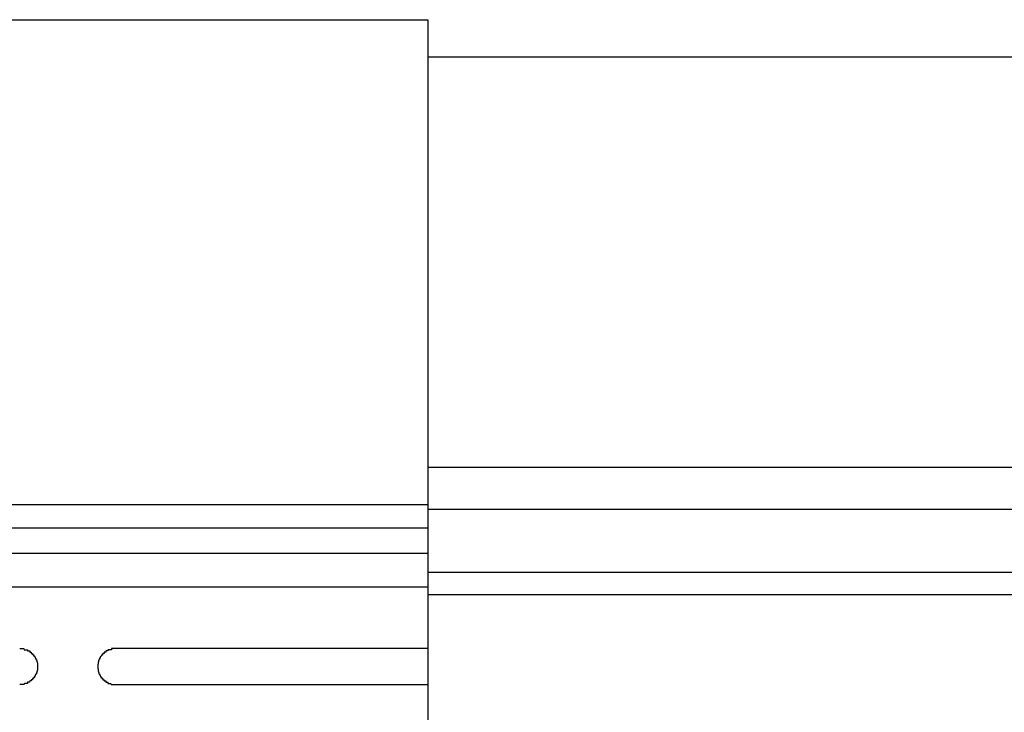
# Model space of a CAD drawing. Extents: x 543 to 20478, y 184 to 14052.
# Drawn here: x 4824 to 4906, y 12467 to 12524 of the extents above; entities that cross this region are included whole.
import ezdxf

# ---------------------------------------------------------------- set-up
doc = ezdxf.new("R2010")
doc.units = 0
doc.header["$LTSCALE"] = 50
doc.header["$MEASUREMENT"] = 0
doc.layers.add('鼻隠し前', color=2, linetype='CONTINUOUS')
doc.layers.add('鼻隠し前コーナー樹脂', color=4, linetype='CONTINUOUS')

msp = doc.modelspace()

# ---------------------------------------------------------------- linework, layer by layer
at = {"layer": '鼻隠し前'}
for p, q in [((7744.422, 12521.188), (4858.415, 12521.188)), ((7744.422, 12486.998), (4858.415, 12486.998)), ((7744.422, 12483.474), (4858.415, 12483.474)), ((7744.417, 12478.232), (4858.415, 12478.232)), ((7744.417, 12476.37), (4858.415, 12476.37))]:
    msp.add_line(p, q, dxfattribs=at)
at = {"layer": '鼻隠し前コーナー樹脂'}
for p, q in [((4798.415, 12524.302), (4858.415, 12524.302)), ((4858.415, 12524.302), (4858.415, 12377.302))]:
    msp.add_line(p, q, dxfattribs=at)
at = {"layer": '鼻隠し前コーナー樹脂', "linetype": 'Continuous'}
for p, q in [((4798.415, 12483.894), (4858.415, 12483.894)), ((4798.415, 12481.952), (4858.415, 12481.952)), ((4798.415, 12479.849), (4858.415, 12479.849)), ((4798.415, 12477.044), (4858.415, 12477.044)), ((4858.415, 12471.9), (4832.415, 12471.9)), ((4832.415, 12468.9), (4858.415, 12468.9))]:
    msp.add_line(p, q, dxfattribs=at)
at = {"layer": '鼻隠し前コーナー樹脂'}
for points in [[(4824.42, 12471.9, 0), (4824.42, 12471.9, 0), (4824.43, 12471.9, 0), (4824.44, 12471.9, 0), (4824.45, 12471.9, 0), (4824.46, 12471.9, 0), (4824.47, 12471.9, 0), (4824.48, 12471.9, 0), (4824.49, 12471.9, 0), (4824.5, 12471.9, 0), (4824.51, 12471.9, 0), (4824.52, 12471.9, 0), (4824.53, 12471.9, 0), (4824.54, 12471.9, 0), (4824.54, 12471.9, 0), (4824.55, 12471.9, 0), (4824.56, 12471.9, 0), (4824.57, 12471.9, 0), (4824.58, 12471.9, 0), (4824.59, 12471.9, 0), (4824.6, 12471.9, 0), (4824.61, 12471.9, 0), (4824.62, 12471.9, 0), (4824.63, 12471.9, 0), (4824.64, 12471.9, 0), (4824.65, 12471.9, 0), (4824.65, 12471.9, 0), (4824.66, 12471.9, 0), (4824.67, 12471.9, 0), (4824.68, 12471.9, 0), (4824.69, 12471.9, 0), (4824.7, 12471.9, 0), (4824.71, 12471.9, 0), (4824.72, 12471.9, 0), (4824.73, 12471.9, 0), (4824.74, 12471.9, 0), (4824.75, 12471.9, 0), (4824.75, 12471.9, 0), (4824.76, 12471.9, 0), (4824.77, 12471.9, 0), (4824.78, 12471.8, 0), (4824.79, 12471.8, 0), (4824.8, 12471.8, 0), (4824.81, 12471.8, 0), (4824.82, 12471.8, 0), (4824.83, 12471.8, 0), (4824.84, 12471.8, 0), (4824.84, 12471.8, 0), (4824.85, 12471.8, 0), (4824.86, 12471.8, 0), (4824.87, 12471.8, 0), (4824.88, 12471.8, 0), (4824.89, 12471.8, 0), (4824.9, 12471.8, 0), (4824.91, 12471.8, 0), (4824.91, 12471.8, 0), (4824.92, 12471.8, 0), (4824.93, 12471.8, 0), (4824.94, 12471.8, 0), (4824.95, 12471.8, 0), (4824.96, 12471.8, 0), (4824.97, 12471.8, 0), (4824.98, 12471.8, 0), (4824.98, 12471.8, 0), (4824.99, 12471.8, 0), (4825, 12471.8, 0), (4825.01, 12471.8, 0), (4825.02, 12471.8, 0), (4825.03, 12471.8, 0), (4825.03, 12471.8, 0), (4825.04, 12471.8, 0), (4825.05, 12471.8, 0), (4825.06, 12471.8, 0), (4825.07, 12471.8, 0), (4825.08, 12471.7, 0), (4825.08, 12471.7, 0), (4825.09, 12471.7, 0), (4825.1, 12471.7, 0), (4825.11, 12471.7, 0), (4825.12, 12471.7, 0), (4825.13, 12471.7, 0), (4825.13, 12471.7, 0), (4825.14, 12471.7, 0), (4825.15, 12471.7, 0), (4825.16, 12471.7, 0), (4825.17, 12471.7, 0), (4825.17, 12471.7, 0), (4825.18, 12471.7, 0), (4825.19, 12471.7, 0), (4825.2, 12471.7, 0), (4825.21, 12471.7, 0), (4825.21, 12471.7, 0), (4825.22, 12471.7, 0), (4825.23, 12471.7, 0), (4825.24, 12471.7, 0), (4825.25, 12471.7, 0), (4825.25, 12471.6, 0), (4825.26, 12471.6, 0), (4825.27, 12471.6, 0), (4825.28, 12471.6, 0), (4825.28, 12471.6, 0), (4825.29, 12471.6, 0), (4825.3, 12471.6, 0), (4825.31, 12471.6, 0), (4825.31, 12471.6, 0), (4825.32, 12471.6, 0), (4825.33, 12471.6, 0), (4825.34, 12471.6, 0), (4825.34, 12471.6, 0), (4825.35, 12471.6, 0), (4825.36, 12471.6, 0), (4825.36, 12471.6, 0), (4825.37, 12471.6, 0), (4825.38, 12471.5, 0), (4825.39, 12471.5, 0), (4825.39, 12471.5, 0), (4825.4, 12471.5, 0), (4825.41, 12471.5, 0), (4825.41, 12471.5, 0), (4825.42, 12471.5, 0), (4825.43, 12471.5, 0), (4825.43, 12471.5, 0), (4825.44, 12471.5, 0), (4825.45, 12471.5, 0), (4825.45, 12471.5, 0), (4825.46, 12471.5, 0), (4825.47, 12471.5, 0), (4825.47, 12471.5, 0), (4825.48, 12471.5, 0), (4825.49, 12471.4, 0), (4825.49, 12471.4, 0), (4825.5, 12471.4, 0), (4825.51, 12471.4, 0), (4825.51, 12471.4, 0), (4825.52, 12471.4, 0), (4825.52, 12471.4, 0), (4825.53, 12471.4, 0), (4825.54, 12471.4, 0), (4825.54, 12471.4, 0), (4825.55, 12471.4, 0), (4825.55, 12471.4, 0), (4825.56, 12471.4, 0), (4825.57, 12471.4, 0), (4825.57, 12471.4, 0), (4825.58, 12471.3, 0), (4825.58, 12471.3, 0), (4825.59, 12471.3, 0), (4825.6, 12471.3, 0), (4825.6, 12471.3, 0), (4825.61, 12471.3, 0), (4825.61, 12471.3, 0), (4825.62, 12471.3, 0), (4825.62, 12471.3, 0), (4825.63, 12471.3, 0), (4825.63, 12471.3, 0), (4825.64, 12471.3, 0), (4825.65, 12471.3, 0), (4825.65, 12471.2, 0), (4825.66, 12471.2, 0), (4825.66, 12471.2, 0), (4825.67, 12471.2, 0), (4825.67, 12471.2, 0), (4825.68, 12471.2, 0), (4825.68, 12471.2, 0), (4825.69, 12471.2, 0), (4825.69, 12471.2, 0), (4825.7, 12471.2, 0), (4825.7, 12471.2, 0), (4825.71, 12471.2, 0), (4825.71, 12471.2, 0), (4825.72, 12471.1, 0), (4825.72, 12471.1, 0), (4825.72, 12471.1, 0), (4825.73, 12471.1, 0), (4825.73, 12471.1, 0), (4825.74, 12471.1, 0), (4825.74, 12471.1, 0), (4825.75, 12471.1, 0), (4825.75, 12471.1, 0), (4825.76, 12471.1, 0), (4825.76, 12471.1, 0), (4825.76, 12471.1, 0), (4825.77, 12471.1, 0), (4825.77, 12471, 0), (4825.78, 12471, 0), (4825.78, 12471, 0), (4825.78, 12471, 0), (4825.79, 12471, 0), (4825.79, 12471, 0), (4825.8, 12471, 0), (4825.8, 12471, 0), (4825.8, 12471, 0), (4825.81, 12471, 0), (4825.81, 12471, 0), (4825.81, 12470.9, 0), (4825.82, 12470.9, 0), (4825.82, 12470.9, 0), (4825.82, 12470.9, 0), (4825.83, 12470.9, 0), (4825.83, 12470.9, 0), (4825.83, 12470.9, 0), (4825.84, 12470.9, 0), (4825.84, 12470.9, 0), (4825.84, 12470.9, 0), (4825.84, 12470.9, 0), (4825.85, 12470.9, 0), (4825.85, 12470.8, 0), (4825.85, 12470.8, 0), (4825.85, 12470.8, 0), (4825.86, 12470.8, 0), (4825.86, 12470.8, 0), (4825.86, 12470.8, 0), (4825.86, 12470.8, 0), (4825.87, 12470.8, 0), (4825.87, 12470.8, 0), (4825.87, 12470.8, 0), (4825.87, 12470.8, 0), (4825.87, 12470.7, 0), (4825.88, 12470.7, 0), (4825.88, 12470.7, 0), (4825.88, 12470.7, 0), (4825.88, 12470.7, 0), (4825.88, 12470.7, 0), (4825.89, 12470.7, 0), (4825.89, 12470.7, 0), (4825.89, 12470.7, 0), (4825.89, 12470.7, 0), (4825.89, 12470.7, 0), (4825.89, 12470.6, 0), (4825.89, 12470.6, 0), (4825.9, 12470.6, 0), (4825.9, 12470.6, 0), (4825.9, 12470.6, 0), (4825.9, 12470.6, 0), (4825.9, 12470.6, 0), (4825.9, 12470.6, 0), (4825.9, 12470.6, 0), (4825.9, 12470.6, 0), (4825.9, 12470.6, 0), (4825.9, 12470.5, 0), (4825.91, 12470.5, 0), (4825.91, 12470.5, 0), (4825.91, 12470.5, 0), (4825.91, 12470.5, 0), (4825.91, 12470.5, 0), (4825.91, 12470.5, 0), (4825.91, 12470.5, 0), (4825.91, 12470.5, 0), (4825.91, 12470.5, 0), (4825.91, 12470.5, 0), (4825.91, 12470.4, 0), (4825.91, 12470.4, 0), (4825.91, 12470.4, 0), (4825.91, 12470.4, 0), (4825.91, 12470.4, 0), (4825.92, 12470.4, 0)], [(4832.42, 12471.9, 0), (4832.41, 12471.9, 0), (4832.4, 12471.9, 0), (4832.39, 12471.9, 0), (4832.38, 12471.9, 0), (4832.37, 12471.9, 0), (4832.36, 12471.9, 0), (4832.35, 12471.9, 0), (4832.34, 12471.9, 0), (4832.33, 12471.9, 0), (4832.32, 12471.9, 0), (4832.31, 12471.9, 0), (4832.3, 12471.9, 0), (4832.3, 12471.9, 0), (4832.29, 12471.9, 0), (4832.28, 12471.9, 0), (4832.27, 12471.9, 0), (4832.26, 12471.9, 0), (4832.25, 12471.9, 0), (4832.24, 12471.9, 0), (4832.23, 12471.9, 0), (4832.22, 12471.9, 0), (4832.21, 12471.9, 0), (4832.2, 12471.9, 0), (4832.19, 12471.9, 0), (4832.18, 12471.9, 0), (4832.18, 12471.9, 0), (4832.17, 12471.9, 0), (4832.16, 12471.9, 0), (4832.15, 12471.9, 0), (4832.14, 12471.9, 0), (4832.13, 12471.9, 0), (4832.12, 12471.9, 0), (4832.11, 12471.9, 0), (4832.1, 12471.9, 0), (4832.09, 12471.9, 0), (4832.08, 12471.9, 0), (4832.08, 12471.9, 0), (4832.07, 12471.9, 0), (4832.06, 12471.9, 0), (4832.05, 12471.8, 0), (4832.04, 12471.8, 0), (4832.03, 12471.8, 0), (4832.02, 12471.8, 0), (4832.01, 12471.8, 0), (4832, 12471.8, 0), (4832, 12471.8, 0), (4831.99, 12471.8, 0), (4831.98, 12471.8, 0), (4831.97, 12471.8, 0), (4831.96, 12471.8, 0), (4831.95, 12471.8, 0), (4831.94, 12471.8, 0), (4831.93, 12471.8, 0), (4831.92, 12471.8, 0), (4831.92, 12471.8, 0), (4831.91, 12471.8, 0), (4831.9, 12471.8, 0), (4831.89, 12471.8, 0), (4831.88, 12471.8, 0), (4831.87, 12471.8, 0), (4831.86, 12471.8, 0), (4831.86, 12471.8, 0), (4831.85, 12471.8, 0), (4831.84, 12471.8, 0), (4831.83, 12471.8, 0), (4831.82, 12471.8, 0), (4831.81, 12471.8, 0), (4831.8, 12471.8, 0), (4831.8, 12471.8, 0), (4831.79, 12471.8, 0), (4831.78, 12471.8, 0), (4831.77, 12471.8, 0), (4831.76, 12471.8, 0), (4831.75, 12471.7, 0), (4831.75, 12471.7, 0), (4831.74, 12471.7, 0), (4831.73, 12471.7, 0), (4831.72, 12471.7, 0), (4831.71, 12471.7, 0), (4831.7, 12471.7, 0), (4831.7, 12471.7, 0), (4831.69, 12471.7, 0), (4831.68, 12471.7, 0), (4831.67, 12471.7, 0), (4831.66, 12471.7, 0), (4831.66, 12471.7, 0), (4831.65, 12471.7, 0), (4831.64, 12471.7, 0), (4831.63, 12471.7, 0), (4831.62, 12471.7, 0), (4831.62, 12471.7, 0), (4831.61, 12471.7, 0), (4831.6, 12471.7, 0), (4831.59, 12471.7, 0), (4831.59, 12471.7, 0), (4831.58, 12471.6, 0), (4831.57, 12471.6, 0), (4831.56, 12471.6, 0), (4831.56, 12471.6, 0), (4831.55, 12471.6, 0), (4831.54, 12471.6, 0), (4831.53, 12471.6, 0), (4831.53, 12471.6, 0), (4831.52, 12471.6, 0), (4831.51, 12471.6, 0), (4831.5, 12471.6, 0), (4831.5, 12471.6, 0), (4831.49, 12471.6, 0), (4831.48, 12471.6, 0), (4831.47, 12471.6, 0), (4831.47, 12471.6, 0), (4831.46, 12471.6, 0), (4831.45, 12471.5, 0), (4831.45, 12471.5, 0), (4831.44, 12471.5, 0), (4831.43, 12471.5, 0), (4831.42, 12471.5, 0), (4831.42, 12471.5, 0), (4831.41, 12471.5, 0), (4831.4, 12471.5, 0), (4831.4, 12471.5, 0), (4831.39, 12471.5, 0), (4831.38, 12471.5, 0), (4831.38, 12471.5, 0), (4831.37, 12471.5, 0), (4831.36, 12471.5, 0), (4831.36, 12471.5, 0), (4831.35, 12471.5, 0), (4831.34, 12471.4, 0), (4831.34, 12471.4, 0), (4831.33, 12471.4, 0), (4831.33, 12471.4, 0), (4831.32, 12471.4, 0), (4831.31, 12471.4, 0), (4831.31, 12471.4, 0), (4831.3, 12471.4, 0), (4831.29, 12471.4, 0), (4831.29, 12471.4, 0), (4831.28, 12471.4, 0), (4831.28, 12471.4, 0), (4831.27, 12471.4, 0), (4831.26, 12471.4, 0), (4831.26, 12471.4, 0), (4831.25, 12471.3, 0), (4831.25, 12471.3, 0), (4831.24, 12471.3, 0), (4831.23, 12471.3, 0), (4831.23, 12471.3, 0), (4831.22, 12471.3, 0), (4831.22, 12471.3, 0), (4831.21, 12471.3, 0), (4831.21, 12471.3, 0), (4831.2, 12471.3, 0), (4831.2, 12471.3, 0), (4831.19, 12471.3, 0), (4831.19, 12471.3, 0), (4831.18, 12471.2, 0), (4831.17, 12471.2, 0), (4831.17, 12471.2, 0), (4831.16, 12471.2, 0), (4831.16, 12471.2, 0), (4831.15, 12471.2, 0), (4831.15, 12471.2, 0), (4831.14, 12471.2, 0), (4831.14, 12471.2, 0), (4831.13, 12471.2, 0), (4831.13, 12471.2, 0), (4831.12, 12471.2, 0), (4831.12, 12471.2, 0), (4831.12, 12471.1, 0), (4831.11, 12471.1, 0), (4831.11, 12471.1, 0), (4831.1, 12471.1, 0), (4831.1, 12471.1, 0), (4831.09, 12471.1, 0), (4831.09, 12471.1, 0), (4831.08, 12471.1, 0), (4831.08, 12471.1, 0), (4831.08, 12471.1, 0), (4831.07, 12471.1, 0), (4831.07, 12471.1, 0), (4831.06, 12471.1, 0), (4831.06, 12471, 0), (4831.05, 12471, 0), (4831.05, 12471, 0), (4831.05, 12471, 0), (4831.04, 12471, 0), (4831.04, 12471, 0), (4831.04, 12471, 0), (4831.03, 12471, 0), (4831.03, 12471, 0), (4831.02, 12471, 0), (4831.02, 12471, 0), (4831.02, 12470.9, 0), (4831.01, 12470.9, 0), (4831.01, 12470.9, 0), (4831.01, 12470.9, 0), (4831, 12470.9, 0), (4831, 12470.9, 0), (4831, 12470.9, 0), (4831, 12470.9, 0), (4830.99, 12470.9, 0), (4830.99, 12470.9, 0), (4830.99, 12470.9, 0), (4830.98, 12470.9, 0), (4830.98, 12470.8, 0), (4830.98, 12470.8, 0), (4830.98, 12470.8, 0), (4830.97, 12470.8, 0), (4830.97, 12470.8, 0), (4830.97, 12470.8, 0), (4830.97, 12470.8, 0), (4830.96, 12470.8, 0), (4830.96, 12470.8, 0), (4830.96, 12470.8, 0), (4830.96, 12470.8, 0), (4830.96, 12470.7, 0), (4830.95, 12470.7, 0), (4830.95, 12470.7, 0), (4830.95, 12470.7, 0), (4830.95, 12470.7, 0), (4830.95, 12470.7, 0), (4830.95, 12470.7, 0), (4830.94, 12470.7, 0), (4830.94, 12470.7, 0), (4830.94, 12470.7, 0), (4830.94, 12470.7, 0), (4830.94, 12470.6, 0), (4830.94, 12470.6, 0), (4830.94, 12470.6, 0), (4830.93, 12470.6, 0), (4830.93, 12470.6, 0), (4830.93, 12470.6, 0), (4830.93, 12470.6, 0), (4830.93, 12470.6, 0), (4830.93, 12470.6, 0), (4830.93, 12470.6, 0), (4830.93, 12470.6, 0), (4830.93, 12470.5, 0), (4830.93, 12470.5, 0), (4830.92, 12470.5, 0), (4830.92, 12470.5, 0), (4830.92, 12470.5, 0), (4830.92, 12470.5, 0), (4830.92, 12470.5, 0), (4830.92, 12470.5, 0), (4830.92, 12470.5, 0), (4830.92, 12470.5, 0), (4830.92, 12470.5, 0), (4830.92, 12470.4, 0), (4830.92, 12470.4, 0), (4830.92, 12470.4, 0), (4830.92, 12470.4, 0), (4830.92, 12470.4, 0), (4830.92, 12470.4, 0)], [(4825.92, 12470.4, 0), (4825.91, 12470.4, 0), (4825.91, 12470.4, 0), (4825.91, 12470.4, 0), (4825.91, 12470.4, 0), (4825.91, 12470.4, 0), (4825.91, 12470.3, 0), (4825.91, 12470.3, 0), (4825.91, 12470.3, 0), (4825.91, 12470.3, 0), (4825.91, 12470.3, 0), (4825.91, 12470.3, 0), (4825.9, 12470.3, 0), (4825.9, 12470.3, 0), (4825.9, 12470.3, 0), (4825.9, 12470.3, 0), (4825.9, 12470.3, 0), (4825.9, 12470.2, 0), (4825.9, 12470.2, 0), (4825.9, 12470.2, 0), (4825.9, 12470.2, 0), (4825.89, 12470.2, 0), (4825.89, 12470.2, 0), (4825.89, 12470.2, 0), (4825.89, 12470.2, 0), (4825.89, 12470.2, 0), (4825.89, 12470.2, 0), (4825.89, 12470.2, 0), (4825.89, 12470.1, 0), (4825.88, 12470.1, 0), (4825.88, 12470.1, 0), (4825.88, 12470.1, 0), (4825.88, 12470.1, 0), (4825.88, 12470.1, 0), (4825.88, 12470.1, 0), (4825.87, 12470.1, 0), (4825.87, 12470.1, 0), (4825.87, 12470.1, 0), (4825.87, 12470.1, 0), (4825.87, 12470, 0), (4825.87, 12470, 0), (4825.86, 12470, 0), (4825.86, 12470, 0), (4825.86, 12470, 0), (4825.86, 12470, 0), (4825.86, 12470, 0), (4825.85, 12470, 0), (4825.85, 12470, 0), (4825.85, 12470, 0), (4825.85, 12470, 0), (4825.84, 12469.9, 0), (4825.84, 12469.9, 0), (4825.84, 12469.9, 0), (4825.84, 12469.9, 0), (4825.83, 12469.9, 0), (4825.83, 12469.9, 0), (4825.83, 12469.9, 0), (4825.82, 12469.9, 0), (4825.82, 12469.9, 0), (4825.82, 12469.9, 0), (4825.82, 12469.9, 0), (4825.81, 12469.8, 0), (4825.81, 12469.8, 0), (4825.81, 12469.8, 0), (4825.8, 12469.8, 0), (4825.8, 12469.8, 0), (4825.8, 12469.8, 0), (4825.79, 12469.8, 0), (4825.79, 12469.8, 0), (4825.78, 12469.8, 0), (4825.78, 12469.8, 0), (4825.78, 12469.8, 0), (4825.77, 12469.8, 0), (4825.77, 12469.7, 0), (4825.76, 12469.7, 0), (4825.76, 12469.7, 0), (4825.76, 12469.7, 0), (4825.75, 12469.7, 0), (4825.75, 12469.7, 0), (4825.74, 12469.7, 0), (4825.74, 12469.7, 0), (4825.73, 12469.7, 0), (4825.73, 12469.7, 0), (4825.73, 12469.7, 0), (4825.72, 12469.7, 0), (4825.72, 12469.6, 0), (4825.71, 12469.6, 0), (4825.71, 12469.6, 0), (4825.7, 12469.6, 0), (4825.7, 12469.6, 0), (4825.69, 12469.6, 0), (4825.69, 12469.6, 0), (4825.68, 12469.6, 0), (4825.68, 12469.6, 0), (4825.67, 12469.6, 0), (4825.67, 12469.6, 0), (4825.66, 12469.6, 0), (4825.66, 12469.6, 0), (4825.65, 12469.5, 0), (4825.65, 12469.5, 0), (4825.64, 12469.5, 0), (4825.64, 12469.5, 0), (4825.63, 12469.5, 0), (4825.62, 12469.5, 0), (4825.62, 12469.5, 0), (4825.61, 12469.5, 0), (4825.61, 12469.5, 0), (4825.6, 12469.5, 0), (4825.6, 12469.5, 0), (4825.59, 12469.5, 0), (4825.58, 12469.5, 0), (4825.58, 12469.5, 0), (4825.57, 12469.4, 0), (4825.57, 12469.4, 0), (4825.56, 12469.4, 0), (4825.55, 12469.4, 0), (4825.55, 12469.4, 0), (4825.54, 12469.4, 0), (4825.54, 12469.4, 0), (4825.53, 12469.4, 0), (4825.52, 12469.4, 0), (4825.52, 12469.4, 0), (4825.51, 12469.4, 0), (4825.5, 12469.4, 0), (4825.5, 12469.4, 0), (4825.49, 12469.4, 0), (4825.49, 12469.3, 0), (4825.48, 12469.3, 0), (4825.47, 12469.3, 0), (4825.47, 12469.3, 0), (4825.46, 12469.3, 0), (4825.45, 12469.3, 0), (4825.45, 12469.3, 0), (4825.44, 12469.3, 0), (4825.43, 12469.3, 0), (4825.43, 12469.3, 0), (4825.42, 12469.3, 0), (4825.41, 12469.3, 0), (4825.4, 12469.3, 0), (4825.4, 12469.3, 0), (4825.39, 12469.3, 0), (4825.38, 12469.3, 0), (4825.38, 12469.2, 0), (4825.37, 12469.2, 0), (4825.36, 12469.2, 0), (4825.36, 12469.2, 0), (4825.35, 12469.2, 0), (4825.34, 12469.2, 0), (4825.33, 12469.2, 0), (4825.33, 12469.2, 0), (4825.32, 12469.2, 0), (4825.31, 12469.2, 0), (4825.3, 12469.2, 0), (4825.3, 12469.2, 0), (4825.29, 12469.2, 0), (4825.28, 12469.2, 0), (4825.27, 12469.2, 0), (4825.27, 12469.2, 0), (4825.26, 12469.2, 0), (4825.25, 12469.2, 0), (4825.24, 12469.1, 0), (4825.24, 12469.1, 0), (4825.23, 12469.1, 0), (4825.22, 12469.1, 0), (4825.21, 12469.1, 0), (4825.21, 12469.1, 0), (4825.2, 12469.1, 0), (4825.19, 12469.1, 0), (4825.18, 12469.1, 0), (4825.17, 12469.1, 0), (4825.17, 12469.1, 0), (4825.16, 12469.1, 0), (4825.15, 12469.1, 0), (4825.14, 12469.1, 0), (4825.13, 12469.1, 0), (4825.13, 12469.1, 0), (4825.12, 12469.1, 0), (4825.11, 12469.1, 0), (4825.1, 12469.1, 0), (4825.09, 12469.1, 0), (4825.08, 12469.1, 0), (4825.08, 12469.1, 0), (4825.07, 12469, 0), (4825.06, 12469, 0), (4825.05, 12469, 0), (4825.04, 12469, 0), (4825.03, 12469, 0), (4825.03, 12469, 0), (4825.02, 12469, 0), (4825.01, 12469, 0), (4825, 12469, 0), (4824.99, 12469, 0), (4824.98, 12469, 0), (4824.97, 12469, 0), (4824.97, 12469, 0), (4824.96, 12469, 0), (4824.95, 12469, 0), (4824.94, 12469, 0), (4824.93, 12469, 0), (4824.92, 12469, 0), (4824.91, 12469, 0), (4824.9, 12469, 0), (4824.9, 12469, 0), (4824.89, 12469, 0), (4824.88, 12469, 0), (4824.87, 12469, 0), (4824.86, 12469, 0), (4824.85, 12469, 0), (4824.84, 12469, 0), (4824.83, 12469, 0), (4824.83, 12469, 0), (4824.82, 12469, 0), (4824.81, 12469, 0), (4824.8, 12468.9, 0), (4824.79, 12468.9, 0), (4824.78, 12468.9, 0), (4824.77, 12468.9, 0), (4824.76, 12468.9, 0), (4824.75, 12468.9, 0), (4824.74, 12468.9, 0), (4824.74, 12468.9, 0), (4824.73, 12468.9, 0), (4824.72, 12468.9, 0), (4824.71, 12468.9, 0), (4824.7, 12468.9, 0), (4824.69, 12468.9, 0), (4824.68, 12468.9, 0), (4824.67, 12468.9, 0), (4824.66, 12468.9, 0), (4824.65, 12468.9, 0), (4824.65, 12468.9, 0), (4824.64, 12468.9, 0), (4824.63, 12468.9, 0), (4824.62, 12468.9, 0), (4824.61, 12468.9, 0), (4824.6, 12468.9, 0), (4824.59, 12468.9, 0), (4824.58, 12468.9, 0), (4824.57, 12468.9, 0), (4824.56, 12468.9, 0), (4824.55, 12468.9, 0), (4824.54, 12468.9, 0), (4824.54, 12468.9, 0), (4824.53, 12468.9, 0), (4824.52, 12468.9, 0), (4824.51, 12468.9, 0), (4824.5, 12468.9, 0), (4824.49, 12468.9, 0), (4824.48, 12468.9, 0), (4824.47, 12468.9, 0), (4824.46, 12468.9, 0), (4824.45, 12468.9, 0), (4824.44, 12468.9, 0), (4824.43, 12468.9, 0), (4824.42, 12468.9, 0), (4824.42, 12468.9, 0)], [(4830.92, 12470.4, 0), (4830.92, 12470.4, 0), (4830.92, 12470.4, 0), (4830.92, 12470.4, 0), (4830.92, 12470.4, 0), (4830.92, 12470.4, 0), (4830.92, 12470.3, 0), (4830.92, 12470.3, 0), (4830.92, 12470.3, 0), (4830.92, 12470.3, 0), (4830.92, 12470.3, 0), (4830.93, 12470.3, 0), (4830.93, 12470.3, 0), (4830.93, 12470.3, 0), (4830.93, 12470.3, 0), (4830.93, 12470.3, 0), (4830.93, 12470.3, 0), (4830.93, 12470.2, 0), (4830.93, 12470.2, 0), (4830.93, 12470.2, 0), (4830.94, 12470.2, 0), (4830.94, 12470.2, 0), (4830.94, 12470.2, 0), (4830.94, 12470.2, 0), (4830.94, 12470.2, 0), (4830.94, 12470.2, 0), (4830.94, 12470.2, 0), (4830.94, 12470.2, 0), (4830.95, 12470.1, 0), (4830.95, 12470.1, 0), (4830.95, 12470.1, 0), (4830.95, 12470.1, 0), (4830.95, 12470.1, 0), (4830.95, 12470.1, 0), (4830.95, 12470.1, 0), (4830.96, 12470.1, 0), (4830.96, 12470.1, 0), (4830.96, 12470.1, 0), (4830.96, 12470.1, 0), (4830.96, 12470, 0), (4830.97, 12470, 0), (4830.97, 12470, 0), (4830.97, 12470, 0), (4830.97, 12470, 0), (4830.97, 12470, 0), (4830.98, 12470, 0), (4830.98, 12470, 0), (4830.98, 12470, 0), (4830.98, 12470, 0), (4830.98, 12470, 0), (4830.99, 12469.9, 0), (4830.99, 12469.9, 0), (4830.99, 12469.9, 0), (4830.99, 12469.9, 0), (4831, 12469.9, 0), (4831, 12469.9, 0), (4831, 12469.9, 0), (4831.01, 12469.9, 0), (4831.01, 12469.9, 0), (4831.01, 12469.9, 0), (4831.02, 12469.9, 0), (4831.02, 12469.8, 0), (4831.02, 12469.8, 0), (4831.03, 12469.8, 0), (4831.03, 12469.8, 0), (4831.03, 12469.8, 0), (4831.04, 12469.8, 0), (4831.04, 12469.8, 0), (4831.04, 12469.8, 0), (4831.05, 12469.8, 0), (4831.05, 12469.8, 0), (4831.05, 12469.8, 0), (4831.06, 12469.8, 0), (4831.06, 12469.7, 0), (4831.07, 12469.7, 0), (4831.07, 12469.7, 0), (4831.07, 12469.7, 0), (4831.08, 12469.7, 0), (4831.08, 12469.7, 0), (4831.09, 12469.7, 0), (4831.09, 12469.7, 0), (4831.1, 12469.7, 0), (4831.1, 12469.7, 0), (4831.1, 12469.7, 0), (4831.11, 12469.7, 0), (4831.11, 12469.6, 0), (4831.12, 12469.6, 0), (4831.12, 12469.6, 0), (4831.13, 12469.6, 0), (4831.13, 12469.6, 0), (4831.14, 12469.6, 0), (4831.14, 12469.6, 0), (4831.15, 12469.6, 0), (4831.15, 12469.6, 0), (4831.16, 12469.6, 0), (4831.16, 12469.6, 0), (4831.17, 12469.6, 0), (4831.17, 12469.6, 0), (4831.18, 12469.5, 0), (4831.18, 12469.5, 0), (4831.19, 12469.5, 0), (4831.2, 12469.5, 0), (4831.2, 12469.5, 0), (4831.21, 12469.5, 0), (4831.21, 12469.5, 0), (4831.22, 12469.5, 0), (4831.22, 12469.5, 0), (4831.23, 12469.5, 0), (4831.23, 12469.5, 0), (4831.24, 12469.5, 0), (4831.25, 12469.5, 0), (4831.25, 12469.5, 0), (4831.26, 12469.4, 0), (4831.26, 12469.4, 0), (4831.27, 12469.4, 0), (4831.28, 12469.4, 0), (4831.28, 12469.4, 0), (4831.29, 12469.4, 0), (4831.29, 12469.4, 0), (4831.3, 12469.4, 0), (4831.31, 12469.4, 0), (4831.31, 12469.4, 0), (4831.32, 12469.4, 0), (4831.33, 12469.4, 0), (4831.33, 12469.4, 0), (4831.34, 12469.4, 0), (4831.35, 12469.3, 0), (4831.35, 12469.3, 0), (4831.36, 12469.3, 0), (4831.36, 12469.3, 0), (4831.37, 12469.3, 0), (4831.38, 12469.3, 0), (4831.38, 12469.3, 0), (4831.39, 12469.3, 0), (4831.4, 12469.3, 0), (4831.41, 12469.3, 0), (4831.41, 12469.3, 0), (4831.42, 12469.3, 0), (4831.43, 12469.3, 0), (4831.43, 12469.3, 0), (4831.44, 12469.3, 0), (4831.45, 12469.3, 0), (4831.45, 12469.2, 0), (4831.46, 12469.2, 0), (4831.47, 12469.2, 0), (4831.48, 12469.2, 0), (4831.48, 12469.2, 0), (4831.49, 12469.2, 0), (4831.5, 12469.2, 0), (4831.5, 12469.2, 0), (4831.51, 12469.2, 0), (4831.52, 12469.2, 0), (4831.53, 12469.2, 0), (4831.53, 12469.2, 0), (4831.54, 12469.2, 0), (4831.55, 12469.2, 0), (4831.56, 12469.2, 0), (4831.56, 12469.2, 0), (4831.57, 12469.2, 0), (4831.58, 12469.2, 0), (4831.59, 12469.1, 0), (4831.59, 12469.1, 0), (4831.6, 12469.1, 0), (4831.61, 12469.1, 0), (4831.62, 12469.1, 0), (4831.63, 12469.1, 0), (4831.63, 12469.1, 0), (4831.64, 12469.1, 0), (4831.65, 12469.1, 0), (4831.66, 12469.1, 0), (4831.67, 12469.1, 0), (4831.67, 12469.1, 0), (4831.68, 12469.1, 0), (4831.69, 12469.1, 0), (4831.7, 12469.1, 0), (4831.71, 12469.1, 0), (4831.71, 12469.1, 0), (4831.72, 12469.1, 0), (4831.73, 12469.1, 0), (4831.74, 12469.1, 0), (4831.75, 12469.1, 0), (4831.75, 12469.1, 0), (4831.76, 12469, 0), (4831.77, 12469, 0), (4831.78, 12469, 0), (4831.79, 12469, 0), (4831.8, 12469, 0), (4831.81, 12469, 0), (4831.81, 12469, 0), (4831.82, 12469, 0), (4831.83, 12469, 0), (4831.84, 12469, 0), (4831.85, 12469, 0), (4831.86, 12469, 0), (4831.86, 12469, 0), (4831.87, 12469, 0), (4831.88, 12469, 0), (4831.89, 12469, 0), (4831.9, 12469, 0), (4831.91, 12469, 0), (4831.92, 12469, 0), (4831.93, 12469, 0), (4831.93, 12469, 0), (4831.94, 12469, 0), (4831.95, 12469, 0), (4831.96, 12469, 0), (4831.97, 12469, 0), (4831.98, 12469, 0), (4831.99, 12469, 0), (4832, 12469, 0), (4832.01, 12469, 0), (4832.01, 12469, 0), (4832.02, 12469, 0), (4832.03, 12468.9, 0), (4832.04, 12468.9, 0), (4832.05, 12468.9, 0), (4832.06, 12468.9, 0), (4832.07, 12468.9, 0), (4832.08, 12468.9, 0), (4832.09, 12468.9, 0), (4832.09, 12468.9, 0), (4832.1, 12468.9, 0), (4832.11, 12468.9, 0), (4832.12, 12468.9, 0), (4832.13, 12468.9, 0), (4832.14, 12468.9, 0), (4832.15, 12468.9, 0), (4832.16, 12468.9, 0), (4832.17, 12468.9, 0), (4832.18, 12468.9, 0), (4832.19, 12468.9, 0), (4832.19, 12468.9, 0), (4832.2, 12468.9, 0), (4832.21, 12468.9, 0), (4832.22, 12468.9, 0), (4832.23, 12468.9, 0), (4832.24, 12468.9, 0), (4832.25, 12468.9, 0), (4832.26, 12468.9, 0), (4832.27, 12468.9, 0), (4832.28, 12468.9, 0), (4832.29, 12468.9, 0), (4832.3, 12468.9, 0), (4832.3, 12468.9, 0), (4832.31, 12468.9, 0), (4832.32, 12468.9, 0), (4832.33, 12468.9, 0), (4832.34, 12468.9, 0), (4832.35, 12468.9, 0), (4832.36, 12468.9, 0), (4832.37, 12468.9, 0), (4832.38, 12468.9, 0), (4832.39, 12468.9, 0), (4832.4, 12468.9, 0), (4832.41, 12468.9, 0), (4832.42, 12468.9, 0)]]:
    msp.add_polyline3d(points, dxfattribs=at)

doc.saveas('drawing.dxf')
